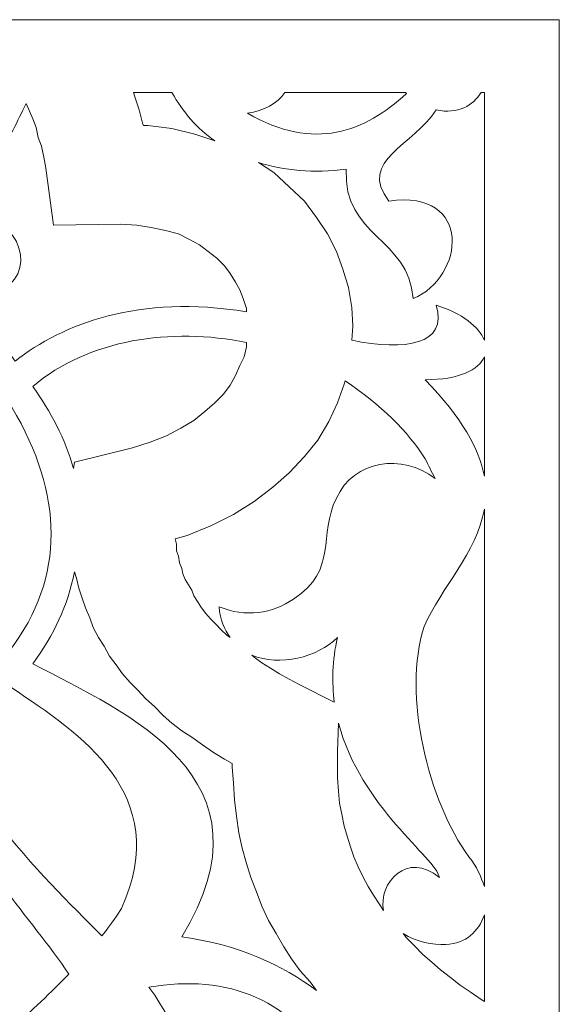
# Model space of a CAD drawing. Units: millimetres. Extents: x -187 to 196, y -115 to 132.
# Drawn here: x 161 to 196, y 67 to 132 of the extents above; entities that cross this region are included whole.
import ezdxf

# ---------------------------------------------------------------- set-up
doc = ezdxf.new("R2010")
doc.units = ezdxf.units.MM
doc.header["$MEASUREMENT"] = 0
doc.layers.add('layer 1', color=7, linetype='Continuous')

msp = doc.modelspace()

# ---------------------------------------------------------------- linework, layer by layer
at = {"layer": 'layer 1', "color": 250, "lineweight": 9}
msp.add_lwpolyline([(116.983, -115.1803), (196.409, -115.1803), (196.409, 131.6693), (116.983, 131.6693), (116.983, -115.1803)], close=True, dxfattribs=at)
at = {"layer": 'layer 1', "color": 7, "lineweight": 9}
for points, knots in [([(168.486, 126.8999), (168.486, 126.8999), (168.5577, 126.6124), (168.5577, 126.6124), (168.5577, 126.6124), (168.5577, 126.6124), (168.8454, 125.7498), (168.8454, 125.7498), (168.8454, 125.7498), (168.8454, 125.7498), (169.061, 124.887), (169.061, 124.887), (169.061, 124.887), (169.061, 124.887), (169.133, 124.7433), (169.133, 124.7433), (169.133, 124.7433), (169.133, 124.7433), (169.4205, 124.7433), (169.4205, 124.7433), (169.4205, 124.7433), (169.4205, 124.7433), (171.0021, 124.5275), (171.0021, 124.5275), (171.0021, 124.5275), (171.0021, 124.5275), (172.5117, 124.168), (172.5117, 124.168), (172.5117, 124.168), (172.5117, 124.168), (173.8058, 123.7368), (173.8058, 123.7368), (173.8058, 123.7368), (172.6556, 124.5275), (171.721, 125.6059), (171.0021, 126.8999), (171.0021, 126.8999), (171.0021, 126.8999), (168.486, 126.8999), (168.486, 126.8999)], [0, 0, 0, 0, 0.0909091, 0.0909091, 0.0909091, 0.0909091, 0.1818182, 0.1818182, 0.1818182, 0.1818182, 0.2727273, 0.2727273, 0.2727273, 0.2727273, 0.3636364, 0.3636364, 0.3636364, 0.3636364, 0.4545455, 0.4545455, 0.4545455, 0.4545455, 0.5454545, 0.5454545, 0.5454545, 0.5454545, 0.6363636, 0.6363636, 0.6363636, 0.6363636, 0.7272727, 0.7272727, 0.7272727, 0.7272727, 0.8181818, 0.8181818, 0.8181818, 0.8181818, 1, 1, 1, 1]), ([(178.4068, 126.8999), (177.9037, 126.181), (177.0408, 125.6778), (175.9626, 125.534), (175.9626, 125.534), (180.3478, 123.0178), (183.6549, 124.3119), (186.3866, 126.828), (186.3866, 126.828), (186.3866, 126.828), (186.3148, 126.8999), (186.3148, 126.8999), (186.3148, 126.8999), (186.3148, 126.8999), (178.4068, 126.8999), (178.4068, 126.8999)], [0, 0, 0, 0, 0.2, 0.2, 0.2, 0.2, 0.4, 0.4, 0.4, 0.4, 0.6, 0.6, 0.6, 0.6, 1, 1, 1, 1]), ([(191.491, 110.6526), (191.1315, 111.5154), (190.0531, 112.45), (188.3276, 112.9531), (188.3276, 112.9531), (189.1185, 110.3651), (186.3148, 109.9337), (182.792, 110.6526), (182.792, 110.6526), (182.792, 110.6526), (182.864, 111.5872), (182.864, 111.5872), (182.864, 111.5872), (182.864, 111.5872), (182.792, 112.8095), (182.792, 112.8095), (182.792, 112.8095), (182.792, 112.8095), (182.5764, 114.1035), (182.5764, 114.1035), (182.5764, 114.1035), (182.5764, 114.1035), (182.217, 115.3256), (182.217, 115.3256), (182.217, 115.3256), (182.217, 115.3256), (181.7857, 116.4758), (181.7857, 116.4758), (181.7857, 116.4758), (181.7857, 116.4758), (181.2105, 117.6261), (181.2105, 117.6261), (181.2105, 117.6261), (181.2105, 117.6261), (180.4917, 118.7043), (180.4917, 118.7043), (180.4917, 118.7043), (180.4917, 118.7043), (179.7008, 119.7828), (179.7008, 119.7828), (179.7008, 119.7828), (179.7008, 119.7828), (178.6943, 120.7173), (178.6943, 120.7173), (178.6943, 120.7173), (178.6943, 120.7173), (177.6878, 121.6519), (177.6878, 121.6519), (177.6878, 121.6519), (177.6878, 121.6519), (176.6814, 122.2989), (176.6814, 122.2989), (176.6814, 122.2989), (178.3349, 121.7957), (180.2759, 121.5799), (182.4328, 121.8677), (182.4328, 121.8677), (182.217, 117.4103), (186.5305, 117.4103), (186.818, 113.3846), (186.818, 113.3846), (190.1969, 114.7505), (190.772, 120.5737), (185.2364, 119.7828), (185.2364, 119.7828), (183.1515, 122.4428), (186.8899, 123.4493), (188.3276, 125.7498), (188.3276, 125.7498), (189.7655, 125.462), (190.772, 126.0373), (191.2752, 126.8999), (191.2752, 126.8999), (191.2752, 126.8999), (191.491, 126.8999), (191.491, 126.8999), (191.491, 126.8999), (191.491, 126.8999), (191.491, 110.6526), (191.491, 110.6526)], [0, 0, 0, 0, 0.047619, 0.047619, 0.047619, 0.047619, 0.0952381, 0.0952381, 0.0952381, 0.0952381, 0.1428571, 0.1428571, 0.1428571, 0.1428571, 0.1904762, 0.1904762, 0.1904762, 0.1904762, 0.2380952, 0.2380952, 0.2380952, 0.2380952, 0.2857143, 0.2857143, 0.2857143, 0.2857143, 0.3333333, 0.3333333, 0.3333333, 0.3333333, 0.3809524, 0.3809524, 0.3809524, 0.3809524, 0.4285714, 0.4285714, 0.4285714, 0.4285714, 0.4761905, 0.4761905, 0.4761905, 0.4761905, 0.5238095, 0.5238095, 0.5238095, 0.5238095, 0.5714286, 0.5714286, 0.5714286, 0.5714286, 0.6190476, 0.6190476, 0.6190476, 0.6190476, 0.6666667, 0.6666667, 0.6666667, 0.6666667, 0.7142857, 0.7142857, 0.7142857, 0.7142857, 0.7619048, 0.7619048, 0.7619048, 0.7619048, 0.8095238, 0.8095238, 0.8095238, 0.8095238, 0.8571429, 0.8571429, 0.8571429, 0.8571429, 0.9047619, 0.9047619, 0.9047619, 0.9047619, 1, 1, 1, 1]), ([(161.4405, 126.181), (160.8655, 124.9589), (160.2904, 123.8805), (159.7153, 122.9459), (159.7153, 122.9459), (160.0028, 121.6519), (159.9309, 120.0703), (159.3558, 118.4887), (159.3558, 118.4887), (162.0875, 117.1947), (161.5844, 113.1687), (157.7743, 113.744), (157.7743, 113.744), (158.3493, 112.3781), (159.4995, 110.8684), (160.7218, 109.2867), (160.7218, 109.2867), (163.813, 111.731), (168.8454, 113.6721), (175.8907, 112.5217), (175.8907, 112.5217), (175.8907, 112.5217), (175.8907, 112.7375), (175.8907, 112.7375), (175.8907, 112.7375), (175.8907, 112.7375), (175.6749, 113.3846), (175.6749, 113.3846), (175.6749, 113.3846), (175.6749, 113.3846), (175.4593, 113.9596), (175.4593, 113.9596), (175.4593, 113.9596), (175.4593, 113.9596), (175.1717, 114.4628), (175.1717, 114.4628), (175.1717, 114.4628), (175.1717, 114.4628), (174.8122, 115.0381), (174.8122, 115.0381), (174.8122, 115.0381), (174.8122, 115.0381), (174.4528, 115.5412), (174.4528, 115.5412), (174.4528, 115.5412), (174.4528, 115.5412), (173.9496, 116.0445), (173.9496, 116.0445), (173.9496, 116.0445), (173.9496, 116.0445), (173.3745, 116.4758), (173.3745, 116.4758), (173.3745, 116.4758), (173.3745, 116.4758), (172.7993, 116.9072), (172.7993, 116.9072), (172.7993, 116.9072), (172.7993, 116.9072), (172.1523, 117.2666), (172.1523, 117.2666), (172.1523, 117.2666), (172.1523, 117.2666), (171.4335, 117.6261), (171.4335, 117.6261), (171.4335, 117.6261), (171.4335, 117.6261), (170.5707, 117.8417), (170.5707, 117.8417), (170.5707, 117.8417), (170.5707, 117.8417), (169.6361, 118.0573), (169.6361, 118.0573), (169.6361, 118.0573), (169.6361, 118.0573), (168.7016, 118.2012), (168.7016, 118.2012), (168.7016, 118.2012), (168.7016, 118.2012), (167.6231, 118.2731), (167.6231, 118.2731), (167.6231, 118.2731), (167.6231, 118.2731), (163.2379, 118.2012), (163.2379, 118.2012), (163.2379, 118.2012), (163.2379, 118.2012), (162.7346, 121.9394), (162.7346, 121.9394), (162.7346, 121.9394), (162.7346, 121.9394), (162.5909, 122.6584), (162.5909, 122.6584), (162.5909, 122.6584), (162.5909, 122.6584), (162.447, 123.3773), (162.447, 123.3773), (162.447, 123.3773), (162.447, 123.3773), (162.2314, 123.9524), (162.2314, 123.9524), (162.2314, 123.9524), (162.2314, 123.9524), (162.0875, 124.5994), (162.0875, 124.5994), (162.0875, 124.5994), (162.0875, 124.5994), (161.8719, 125.1745), (161.8719, 125.1745), (161.8719, 125.1745), (161.8719, 125.1745), (161.6563, 125.6778), (161.6563, 125.6778), (161.6563, 125.6778), (161.6563, 125.6778), (161.4405, 126.181), (161.4405, 126.181)], [0, 0, 0, 0, 0.0333333, 0.0333333, 0.0333333, 0.0333333, 0.0666667, 0.0666667, 0.0666667, 0.0666667, 0.1, 0.1, 0.1, 0.1, 0.1333333, 0.1333333, 0.1333333, 0.1333333, 0.1666667, 0.1666667, 0.1666667, 0.1666667, 0.2, 0.2, 0.2, 0.2, 0.2333333, 0.2333333, 0.2333333, 0.2333333, 0.2666667, 0.2666667, 0.2666667, 0.2666667, 0.3, 0.3, 0.3, 0.3, 0.3333333, 0.3333333, 0.3333333, 0.3333333, 0.3666667, 0.3666667, 0.3666667, 0.3666667, 0.4, 0.4, 0.4, 0.4, 0.4333333, 0.4333333, 0.4333333, 0.4333333, 0.4666667, 0.4666667, 0.4666667, 0.4666667, 0.5, 0.5, 0.5, 0.5, 0.5333333, 0.5333333, 0.5333333, 0.5333333, 0.5666667, 0.5666667, 0.5666667, 0.5666667, 0.6, 0.6, 0.6, 0.6, 0.6333333, 0.6333333, 0.6333333, 0.6333333, 0.6666667, 0.6666667, 0.6666667, 0.6666667, 0.7, 0.7, 0.7, 0.7, 0.7333333, 0.7333333, 0.7333333, 0.7333333, 0.7666667, 0.7666667, 0.7666667, 0.7666667, 0.8, 0.8, 0.8, 0.8, 0.8333333, 0.8333333, 0.8333333, 0.8333333, 0.8666667, 0.8666667, 0.8666667, 0.8666667, 0.9, 0.9, 0.9, 0.9, 0.9333333, 0.9333333, 0.9333333, 0.9333333, 1, 1, 1, 1]), ([(164.5319, 102.2414), (164.0286, 104.1825), (163.0223, 105.9798), (161.8719, 107.6334), (161.8719, 107.6334), (165.5384, 110.7246), (170.9302, 111.5154), (175.8907, 110.509), (175.8907, 110.509), (175.8907, 110.509), (175.8907, 110.2214), (175.8907, 110.2214), (175.8907, 110.2214), (175.8907, 110.2214), (175.7468, 109.5744), (175.7468, 109.5744), (175.7468, 109.5744), (175.7468, 109.5744), (175.4593, 108.9991), (175.4593, 108.9991), (175.4593, 108.9991), (175.4593, 108.9991), (175.1717, 108.3521), (175.1717, 108.3521), (175.1717, 108.3521), (175.1717, 108.3521), (174.8122, 107.7051), (174.8122, 107.7051), (174.8122, 107.7051), (174.8122, 107.7051), (174.3808, 107.13), (174.3808, 107.13), (174.3808, 107.13), (174.3808, 107.13), (173.8058, 106.5549), (173.8058, 106.5549), (173.8058, 106.5549), (173.8058, 106.5549), (173.1587, 105.9798), (173.1587, 105.9798), (173.1587, 105.9798), (173.1587, 105.9798), (172.4398, 105.4046), (172.4398, 105.4046), (172.4398, 105.4046), (172.4398, 105.4046), (171.5772, 104.9014), (171.5772, 104.9014), (171.5772, 104.9014), (171.5772, 104.9014), (170.6426, 104.3983), (170.6426, 104.3983), (170.6426, 104.3983), (170.6426, 104.3983), (169.5642, 103.9669), (169.5642, 103.9669), (169.5642, 103.9669), (169.5642, 103.9669), (168.414, 103.6074), (168.414, 103.6074), (168.414, 103.6074), (168.414, 103.6074), (164.6039, 102.6728), (164.6039, 102.6728), (164.6039, 102.6728), (164.6039, 102.6728), (164.5319, 102.2414), (164.5319, 102.2414)], [0, 0, 0, 0, 0.0555556, 0.0555556, 0.0555556, 0.0555556, 0.1111111, 0.1111111, 0.1111111, 0.1111111, 0.1666667, 0.1666667, 0.1666667, 0.1666667, 0.2222222, 0.2222222, 0.2222222, 0.2222222, 0.2777778, 0.2777778, 0.2777778, 0.2777778, 0.3333333, 0.3333333, 0.3333333, 0.3333333, 0.3888889, 0.3888889, 0.3888889, 0.3888889, 0.4444444, 0.4444444, 0.4444444, 0.4444444, 0.5, 0.5, 0.5, 0.5, 0.5555556, 0.5555556, 0.5555556, 0.5555556, 0.6111111, 0.6111111, 0.6111111, 0.6111111, 0.6666667, 0.6666667, 0.6666667, 0.6666667, 0.7222222, 0.7222222, 0.7222222, 0.7222222, 0.7777778, 0.7777778, 0.7777778, 0.7777778, 0.8333333, 0.8333333, 0.8333333, 0.8333333, 0.8888889, 0.8888889, 0.8888889, 0.8888889, 1, 1, 1, 1]), ([(191.491, 101.7383), (191.1315, 103.5355), (190.0531, 105.5484), (187.6089, 108.0646), (187.6089, 108.0646), (189.8375, 108.0646), (191.1315, 108.7116), (191.491, 109.5744), (191.491, 109.5744), (191.491, 109.5744), (191.491, 101.7383), (191.491, 101.7383)], [0, 0, 0, 0, 0.25, 0.25, 0.25, 0.25, 0.5, 0.5, 0.5, 0.5, 1, 1, 1, 1]), ([(182.3608, 107.9926), (184.6613, 106.483), (186.5305, 104.6139), (187.6089, 102.8884), (187.6089, 102.8884), (187.8245, 102.4572), (188.0401, 102.0258), (188.2559, 101.5944), (188.2559, 101.5944), (186.099, 103.2479), (182.9359, 102.8165), (181.7857, 100.3004), (181.7857, 100.3004), (180.5634, 97.8562), (181.9294, 95.6276), (178.9819, 93.6866), (178.9819, 93.6866), (177.6159, 92.752), (175.8187, 92.4643), (174.0933, 93.1832), (174.0933, 93.1832), (174.1652, 92.3206), (174.4528, 91.6736), (174.8122, 91.1702), (174.8122, 91.1702), (174.8122, 91.1702), (174.5966, 91.3141), (174.5966, 91.3141), (174.5966, 91.3141), (174.5966, 91.3141), (174.2372, 91.6736), (174.2372, 91.6736), (174.2372, 91.6736), (174.2372, 91.6736), (173.8777, 92.0331), (173.8777, 92.0331), (173.8777, 92.0331), (173.8777, 92.0331), (173.5182, 92.3925), (173.5182, 92.3925), (173.5182, 92.3925), (173.5182, 92.3925), (173.2307, 92.752), (173.2307, 92.752), (173.2307, 92.752), (173.2307, 92.752), (172.9431, 93.1113), (172.9431, 93.1113), (172.9431, 93.1113), (172.9431, 93.1113), (172.7275, 93.4708), (172.7275, 93.4708), (172.7275, 93.4708), (172.7275, 93.4708), (172.4398, 93.9022), (172.4398, 93.9022), (172.4398, 93.9022), (172.4398, 93.9022), (172.2961, 94.2616), (172.2961, 94.2616), (172.2961, 94.2616), (172.2961, 94.2616), (172.0805, 94.6211), (172.0805, 94.6211), (172.0805, 94.6211), (172.0805, 94.6211), (171.8647, 94.9806), (171.8647, 94.9806), (171.8647, 94.9806), (171.8647, 94.9806), (171.721, 95.3401), (171.721, 95.3401), (171.721, 95.3401), (171.721, 95.3401), (171.6491, 95.6993), (171.6491, 95.6993), (171.6491, 95.6993), (171.6491, 95.6993), (171.5052, 96.0588), (171.5052, 96.0588), (171.5052, 96.0588), (171.5052, 96.0588), (171.4335, 96.4902), (171.4335, 96.4902), (171.4335, 96.4902), (171.4335, 96.4902), (171.2896, 96.8497), (171.2896, 96.8497), (171.2896, 96.8497), (171.2896, 96.8497), (171.2896, 97.2811), (171.2896, 97.2811), (171.2896, 97.2811), (171.2896, 97.2811), (171.2177, 97.6404), (171.2177, 97.6404), (171.2177, 97.6404), (171.2177, 97.6404), (172.0086, 97.8562), (172.0086, 97.8562), (172.0086, 97.8562), (172.0086, 97.8562), (173.5902, 98.5032), (173.5902, 98.5032), (173.5902, 98.5032), (173.5902, 98.5032), (175.0279, 99.2222), (175.0279, 99.2222), (175.0279, 99.2222), (175.0279, 99.2222), (176.3938, 100.0848), (176.3938, 100.0848), (176.3938, 100.0848), (176.3938, 100.0848), (177.6159, 101.0193), (177.6159, 101.0193), (177.6159, 101.0193), (177.6159, 101.0193), (178.6943, 101.9539), (178.6943, 101.9539), (178.6943, 101.9539), (178.6943, 101.9539), (179.7008, 103.0323), (179.7008, 103.0323), (179.7008, 103.0323), (179.7008, 103.0323), (180.5634, 104.1105), (180.5634, 104.1105), (180.5634, 104.1105), (180.5634, 104.1105), (181.2824, 105.3328), (181.2824, 105.3328), (181.2824, 105.3328), (181.2824, 105.3328), (181.8575, 106.5549), (181.8575, 106.5549), (181.8575, 106.5549), (181.8575, 106.5549), (182.2889, 107.777), (182.2889, 107.777), (182.2889, 107.777), (182.2889, 107.777), (182.3608, 107.9926), (182.3608, 107.9926)], [0, 0, 0, 0, 0.027027, 0.027027, 0.027027, 0.027027, 0.0540541, 0.0540541, 0.0540541, 0.0540541, 0.0810811, 0.0810811, 0.0810811, 0.0810811, 0.1081081, 0.1081081, 0.1081081, 0.1081081, 0.1351351, 0.1351351, 0.1351351, 0.1351351, 0.1621622, 0.1621622, 0.1621622, 0.1621622, 0.1891892, 0.1891892, 0.1891892, 0.1891892, 0.2162162, 0.2162162, 0.2162162, 0.2162162, 0.2432432, 0.2432432, 0.2432432, 0.2432432, 0.2702703, 0.2702703, 0.2702703, 0.2702703, 0.2972973, 0.2972973, 0.2972973, 0.2972973, 0.3243243, 0.3243243, 0.3243243, 0.3243243, 0.3513514, 0.3513514, 0.3513514, 0.3513514, 0.3783784, 0.3783784, 0.3783784, 0.3783784, 0.4054054, 0.4054054, 0.4054054, 0.4054054, 0.4324324, 0.4324324, 0.4324324, 0.4324324, 0.4594595, 0.4594595, 0.4594595, 0.4594595, 0.4864865, 0.4864865, 0.4864865, 0.4864865, 0.5135135, 0.5135135, 0.5135135, 0.5135135, 0.5405405, 0.5405405, 0.5405405, 0.5405405, 0.5675676, 0.5675676, 0.5675676, 0.5675676, 0.5945946, 0.5945946, 0.5945946, 0.5945946, 0.6216216, 0.6216216, 0.6216216, 0.6216216, 0.6486486, 0.6486486, 0.6486486, 0.6486486, 0.6756757, 0.6756757, 0.6756757, 0.6756757, 0.7027027, 0.7027027, 0.7027027, 0.7027027, 0.7297297, 0.7297297, 0.7297297, 0.7297297, 0.7567568, 0.7567568, 0.7567568, 0.7567568, 0.7837838, 0.7837838, 0.7837838, 0.7837838, 0.8108108, 0.8108108, 0.8108108, 0.8108108, 0.8378378, 0.8378378, 0.8378378, 0.8378378, 0.8648649, 0.8648649, 0.8648649, 0.8648649, 0.8918919, 0.8918919, 0.8918919, 0.8918919, 0.9189189, 0.9189189, 0.9189189, 0.9189189, 0.9459459, 0.9459459, 0.9459459, 0.9459459, 1, 1, 1, 1]), ([(160.3623, 90.3076), (159.2119, 90.9546), (158.3493, 91.6016), (157.8462, 92.2487), (157.8462, 92.2487), (157.8462, 92.2487), (157.8462, 92.3206), (157.8462, 92.3206), (157.8462, 92.3206), (161.0093, 92.4643), (160.5779, 95.9151), (157.4867, 95.9151), (157.4867, 95.9151), (157.2709, 100.4443), (158.4932, 103.8949), (160.506, 106.2674), (160.506, 106.2674), (163.8849, 100.5162), (164.0286, 95.1962), (160.3623, 90.3076)], [0, 0, 0, 0, 0.1666667, 0.1666667, 0.1666667, 0.1666667, 0.3333333, 0.3333333, 0.3333333, 0.3333333, 0.5, 0.5, 0.5, 0.5, 0.6666667, 0.6666667, 0.6666667, 0.6666667, 1, 1, 1, 1]), ([(191.491, 74.8512), (191.2752, 75.4982), (190.9876, 76.1452), (190.4845, 76.7922), (190.4845, 76.7922), (187.8245, 80.3868), (186.099, 87.432), (187.5369, 91.8892), (187.5369, 91.8892), (188.6871, 94.4772), (190.9876, 96.7058), (191.491, 99.5814), (191.491, 99.5814), (191.491, 99.5814), (191.491, 74.8512), (191.491, 74.8512)], [0, 0, 0, 0, 0.2, 0.2, 0.2, 0.2, 0.4, 0.4, 0.4, 0.4, 0.6, 0.6, 0.6, 0.6, 1, 1, 1, 1]), ([(161.8719, 89.445), (163.2379, 91.3141), (164.1725, 93.2551), (164.6039, 95.4837), (164.6039, 95.4837), (164.6039, 95.4837), (164.7475, 95.0523), (164.7475, 95.0523), (164.7475, 95.0523), (164.7475, 95.0523), (164.8914, 94.4053), (164.8914, 94.4053), (164.8914, 94.4053), (164.8914, 94.4053), (165.107, 93.7583), (165.107, 93.7583), (165.107, 93.7583), (165.107, 93.7583), (165.3226, 93.1113), (165.3226, 93.1113), (165.3226, 93.1113), (165.3226, 93.1113), (165.6104, 92.4643), (165.6104, 92.4643), (165.6104, 92.4643), (165.6104, 92.4643), (165.826, 91.8172), (165.826, 91.8172), (165.826, 91.8172), (165.826, 91.8172), (166.1854, 91.1702), (166.1854, 91.1702), (166.1854, 91.1702), (166.1854, 91.1702), (166.5449, 90.5952), (166.5449, 90.5952), (166.5449, 90.5952), (166.5449, 90.5952), (166.9044, 89.9481), (166.9044, 89.9481), (166.9044, 89.9481), (166.9044, 89.9481), (167.3356, 89.3731), (167.3356, 89.3731), (167.3356, 89.3731), (167.3356, 89.3731), (167.767, 88.798), (167.767, 88.798), (167.767, 88.798), (167.767, 88.798), (168.2702, 88.2229), (168.2702, 88.2229), (168.2702, 88.2229), (168.2702, 88.2229), (168.7735, 87.7196), (168.7735, 87.7196), (168.7735, 87.7196), (168.7735, 87.7196), (169.2767, 87.1445), (169.2767, 87.1445), (169.2767, 87.1445), (169.2767, 87.1445), (169.8517, 86.6411), (169.8517, 86.6411), (169.8517, 86.6411), (169.8517, 86.6411), (170.427, 86.066), (170.427, 86.066), (170.427, 86.066), (170.427, 86.066), (171.0021, 85.5629), (171.0021, 85.5629), (171.0021, 85.5629), (171.0021, 85.5629), (171.6491, 85.0596), (171.6491, 85.0596), (171.6491, 85.0596), (171.6491, 85.0596), (172.2961, 84.6283), (172.2961, 84.6283), (172.2961, 84.6283), (172.2961, 84.6283), (173.0151, 84.125), (173.0151, 84.125), (173.0151, 84.125), (173.0151, 84.125), (173.7338, 83.6219), (173.7338, 83.6219), (173.7338, 83.6219), (173.7338, 83.6219), (174.4528, 83.1904), (174.4528, 83.1904), (174.4528, 83.1904), (174.4528, 83.1904), (174.9561, 82.9029), (174.9561, 82.9029), (174.9561, 82.9029), (174.9561, 82.9029), (174.9561, 82.6873), (174.9561, 82.6873), (174.9561, 82.6873), (174.9561, 82.6873), (175.0279, 81.6089), (175.0279, 81.6089), (175.0279, 81.6089), (175.0279, 81.6089), (175.0998, 80.5305), (175.0998, 80.5305), (175.0998, 80.5305), (175.0998, 80.5305), (175.2437, 79.4522), (175.2437, 79.4522), (175.2437, 79.4522), (175.2437, 79.4522), (175.3873, 78.3738), (175.3873, 78.3738), (175.3873, 78.3738), (175.3873, 78.3738), (175.6031, 77.3673), (175.6031, 77.3673), (175.6031, 77.3673), (175.6031, 77.3673), (175.8907, 76.3608), (175.8907, 76.3608), (175.8907, 76.3608), (175.8907, 76.3608), (176.1782, 75.4263), (176.1782, 75.4263), (176.1782, 75.4263), (176.1782, 75.4263), (176.5377, 74.4917), (176.5377, 74.4917), (176.5377, 74.4917), (176.5377, 74.4917), (176.8972, 73.5572), (176.8972, 73.5572), (176.8972, 73.5572), (176.8972, 73.5572), (177.3284, 72.6226), (177.3284, 72.6226), (177.3284, 72.6226), (177.3284, 72.6226), (177.8317, 71.7598), (177.8317, 71.7598), (177.8317, 71.7598), (177.8317, 71.7598), (178.3349, 70.8972), (178.3349, 70.8972), (178.3349, 70.8972), (178.3349, 70.8972), (178.8382, 70.1065), (178.8382, 70.1065), (178.8382, 70.1065), (178.8382, 70.1065), (179.4133, 69.3156), (179.4133, 69.3156), (179.4133, 69.3156), (179.4133, 69.3156), (180.0603, 68.5966), (180.0603, 68.5966), (180.0603, 68.5966), (180.0603, 68.5966), (180.4917, 68.0216), (180.4917, 68.0216), (180.4917, 68.0216), (178.2629, 69.6751), (175.3873, 71.041), (171.6491, 71.5442), (171.6491, 71.5442), (178.0473, 81.9684), (168.0546, 86.2099), (161.8719, 89.445)], [0, 0, 0, 0, 0.0227273, 0.0227273, 0.0227273, 0.0227273, 0.0454545, 0.0454545, 0.0454545, 0.0454545, 0.0681818, 0.0681818, 0.0681818, 0.0681818, 0.0909091, 0.0909091, 0.0909091, 0.0909091, 0.1136364, 0.1136364, 0.1136364, 0.1136364, 0.1363636, 0.1363636, 0.1363636, 0.1363636, 0.1590909, 0.1590909, 0.1590909, 0.1590909, 0.1818182, 0.1818182, 0.1818182, 0.1818182, 0.2045455, 0.2045455, 0.2045455, 0.2045455, 0.2272727, 0.2272727, 0.2272727, 0.2272727, 0.25, 0.25, 0.25, 0.25, 0.2727273, 0.2727273, 0.2727273, 0.2727273, 0.2954545, 0.2954545, 0.2954545, 0.2954545, 0.3181818, 0.3181818, 0.3181818, 0.3181818, 0.3409091, 0.3409091, 0.3409091, 0.3409091, 0.3636364, 0.3636364, 0.3636364, 0.3636364, 0.3863636, 0.3863636, 0.3863636, 0.3863636, 0.4090909, 0.4090909, 0.4090909, 0.4090909, 0.4318182, 0.4318182, 0.4318182, 0.4318182, 0.4545455, 0.4545455, 0.4545455, 0.4545455, 0.4772727, 0.4772727, 0.4772727, 0.4772727, 0.5, 0.5, 0.5, 0.5, 0.5227273, 0.5227273, 0.5227273, 0.5227273, 0.5454545, 0.5454545, 0.5454545, 0.5454545, 0.5681818, 0.5681818, 0.5681818, 0.5681818, 0.5909091, 0.5909091, 0.5909091, 0.5909091, 0.6136364, 0.6136364, 0.6136364, 0.6136364, 0.6363636, 0.6363636, 0.6363636, 0.6363636, 0.6590909, 0.6590909, 0.6590909, 0.6590909, 0.6818182, 0.6818182, 0.6818182, 0.6818182, 0.7045455, 0.7045455, 0.7045455, 0.7045455, 0.7272727, 0.7272727, 0.7272727, 0.7272727, 0.75, 0.75, 0.75, 0.75, 0.7727273, 0.7727273, 0.7727273, 0.7727273, 0.7954545, 0.7954545, 0.7954545, 0.7954545, 0.8181818, 0.8181818, 0.8181818, 0.8181818, 0.8409091, 0.8409091, 0.8409091, 0.8409091, 0.8636364, 0.8636364, 0.8636364, 0.8636364, 0.8863636, 0.8863636, 0.8863636, 0.8863636, 0.9090909, 0.9090909, 0.9090909, 0.9090909, 0.9318182, 0.9318182, 0.9318182, 0.9318182, 0.9545455, 0.9545455, 0.9545455, 0.9545455, 1, 1, 1, 1]), ([(181.6419, 86.9289), (181.6419, 86.9289), (179.3414, 88.079), (179.3414, 88.079), (179.3414, 88.079), (179.3414, 88.079), (178.6943, 88.4385), (178.6943, 88.4385), (178.6943, 88.4385), (178.6943, 88.4385), (178.0473, 88.798), (178.0473, 88.798), (178.0473, 88.798), (178.0473, 88.798), (177.4722, 89.1575), (177.4722, 89.1575), (177.4722, 89.1575), (177.4722, 89.1575), (176.8972, 89.5169), (176.8972, 89.5169), (176.8972, 89.5169), (176.8972, 89.5169), (176.3938, 89.8762), (176.3938, 89.8762), (176.3938, 89.8762), (176.3938, 89.8762), (176.2501, 90.0201), (176.2501, 90.0201), (176.2501, 90.0201), (178.0473, 89.2292), (180.5634, 89.8762), (181.8575, 91.1702), (181.8575, 91.1702), (181.498, 89.6606), (181.498, 88.2229), (181.6419, 86.9289)], [0, 0, 0, 0, 0.1, 0.1, 0.1, 0.1, 0.2, 0.2, 0.2, 0.2, 0.3, 0.3, 0.3, 0.3, 0.4, 0.4, 0.4, 0.4, 0.5, 0.5, 0.5, 0.5, 0.6, 0.6, 0.6, 0.6, 0.7, 0.7, 0.7, 0.7, 0.8, 0.8, 0.8, 0.8, 1, 1, 1, 1]), ([(158.1337, 85.5629), (158.9963, 86.3536), (159.7872, 87.0725), (160.506, 87.8634), (160.506, 87.8634), (164.9634, 84.844), (171.074, 80.9619), (167.6951, 73.4133), (167.6951, 73.4133), (167.4795, 73.0538), (167.0481, 72.4068), (166.4011, 71.6161), (166.4011, 71.6161), (164.3163, 73.7008), (161.8719, 76.0733), (159.4278, 79.2364), (159.4278, 79.2364), (158.9963, 79.7398), (158.6369, 80.2429), (158.2055, 80.818), (158.2055, 80.818), (158.2055, 81.3213), (158.2055, 82.2559), (158.2055, 82.2559), (158.2055, 82.2559), (160.2904, 82.112), (161.8719, 84.5564), (158.1337, 84.844), (158.1337, 84.844), (158.1337, 85.0596), (158.1337, 85.2754), (158.1337, 85.5629)], [0, 0, 0, 0, 0.1111111, 0.1111111, 0.1111111, 0.1111111, 0.2222222, 0.2222222, 0.2222222, 0.2222222, 0.3333333, 0.3333333, 0.3333333, 0.3333333, 0.4444444, 0.4444444, 0.4444444, 0.4444444, 0.5555556, 0.5555556, 0.5555556, 0.5555556, 0.6666667, 0.6666667, 0.6666667, 0.6666667, 0.7777778, 0.7777778, 0.7777778, 0.7777778, 1, 1, 1, 1]), ([(184.8769, 73.2696), (184.8769, 73.2696), (184.5894, 73.7008), (184.5894, 73.7008), (184.5894, 73.7008), (184.5894, 73.7008), (184.2299, 74.2761), (184.2299, 74.2761), (184.2299, 74.2761), (184.2299, 74.2761), (183.8705, 74.8512), (183.8705, 74.8512), (183.8705, 74.8512), (183.8705, 74.8512), (183.511, 75.4982), (183.511, 75.4982), (183.511, 75.4982), (183.511, 75.4982), (183.2234, 76.1452), (183.2234, 76.1452), (183.2234, 76.1452), (183.2234, 76.1452), (182.9359, 76.7922), (182.9359, 76.7922), (182.9359, 76.7922), (182.9359, 76.7922), (182.7203, 77.4392), (182.7203, 77.4392), (182.7203, 77.4392), (182.7203, 77.4392), (182.5045, 78.0863), (182.5045, 78.0863), (182.5045, 78.0863), (182.5045, 78.0863), (182.2889, 78.8052), (182.2889, 78.8052), (182.2889, 78.8052), (182.2889, 78.8052), (182.145, 79.5959), (182.145, 79.5959), (182.145, 79.5959), (182.145, 79.5959), (182.0013, 80.3148), (182.0013, 80.3148), (182.0013, 80.3148), (182.0013, 80.3148), (181.9294, 81.1057), (181.9294, 81.1057), (181.9294, 81.1057), (181.9294, 81.1057), (181.8575, 81.9684), (181.8575, 81.9684), (181.8575, 81.9684), (181.8575, 81.9684), (181.8575, 82.759), (181.8575, 82.759), (181.8575, 82.759), (181.8575, 82.759), (181.8575, 83.6938), (181.8575, 83.6938), (181.8575, 83.6938), (181.8575, 83.6938), (181.9294, 85.5629), (181.9294, 85.5629), (181.9294, 85.5629), (183.3673, 80.0273), (188.3276, 76.7203), (188.5434, 75.4263), (188.5434, 75.4263), (186.4585, 77.2236), (184.5175, 75.0668), (184.8769, 73.2696)], [0, 0, 0, 0, 0.0526316, 0.0526316, 0.0526316, 0.0526316, 0.1052632, 0.1052632, 0.1052632, 0.1052632, 0.1578947, 0.1578947, 0.1578947, 0.1578947, 0.2105263, 0.2105263, 0.2105263, 0.2105263, 0.2631579, 0.2631579, 0.2631579, 0.2631579, 0.3157895, 0.3157895, 0.3157895, 0.3157895, 0.3684211, 0.3684211, 0.3684211, 0.3684211, 0.4210526, 0.4210526, 0.4210526, 0.4210526, 0.4736842, 0.4736842, 0.4736842, 0.4736842, 0.5263158, 0.5263158, 0.5263158, 0.5263158, 0.5789474, 0.5789474, 0.5789474, 0.5789474, 0.6315789, 0.6315789, 0.6315789, 0.6315789, 0.6842105, 0.6842105, 0.6842105, 0.6842105, 0.7368421, 0.7368421, 0.7368421, 0.7368421, 0.7894737, 0.7894737, 0.7894737, 0.7894737, 0.8421053, 0.8421053, 0.8421053, 0.8421053, 0.8947368, 0.8947368, 0.8947368, 0.8947368, 1, 1, 1, 1]), ([(156.6958, 74.8512), (153.3888, 73.6291), (151.8792, 71.9756), (154.2516, 69.1717), (154.2516, 69.1717), (154.2516, 69.1717), (154.2516, 69.1717), (154.2516, 69.1717), (154.2516, 69.1717), (153.8922, 67.9496), (153.4607, 66.7275), (153.0293, 65.5054), (153.0293, 65.5054), (151.5916, 66.6556), (150.2976, 67.9496), (149.1472, 69.1), (149.1472, 69.1), (151.8072, 72.9101), (155.4737, 76.6484), (156.6958, 80.6743), (156.6958, 80.6743), (157.9179, 76.6484), (161.6563, 72.9101), (164.2444, 69.1), (164.2444, 69.1), (163.094, 67.9496), (161.8, 66.6556), (160.3623, 65.5054), (160.3623, 65.5054), (159.9309, 66.7275), (159.5714, 67.9496), (159.2119, 69.1717), (159.2119, 69.1717), (159.2119, 69.1717), (159.2119, 69.1717), (159.2119, 69.1717), (159.2119, 69.1717), (161.5125, 71.9756), (160.0028, 73.6291), (156.6958, 74.8512)], [0, 0, 0, 0, 0.0909091, 0.0909091, 0.0909091, 0.0909091, 0.1818182, 0.1818182, 0.1818182, 0.1818182, 0.2727273, 0.2727273, 0.2727273, 0.2727273, 0.3636364, 0.3636364, 0.3636364, 0.3636364, 0.4545455, 0.4545455, 0.4545455, 0.4545455, 0.5454545, 0.5454545, 0.5454545, 0.5454545, 0.6363636, 0.6363636, 0.6363636, 0.6363636, 0.7272727, 0.7272727, 0.7272727, 0.7272727, 0.8181818, 0.8181818, 0.8181818, 0.8181818, 1, 1, 1, 1]), ([(191.491, 67.3026), (191.491, 67.3026), (191.2752, 67.4465), (191.2752, 67.4465), (191.2752, 67.4465), (191.2752, 67.4465), (190.5562, 67.9496), (190.5562, 67.9496), (190.5562, 67.9496), (190.5562, 67.9496), (189.9094, 68.381), (189.9094, 68.381), (189.9094, 68.381), (189.9094, 68.381), (189.2622, 68.8842), (189.2622, 68.8842), (189.2622, 68.8842), (189.2622, 68.8842), (188.6152, 69.3875), (188.6152, 69.3875), (188.6152, 69.3875), (188.6152, 69.3875), (188.0401, 69.8907), (188.0401, 69.8907), (188.0401, 69.8907), (188.0401, 69.8907), (187.465, 70.394), (187.465, 70.394), (187.465, 70.394), (187.465, 70.394), (186.8899, 70.9691), (186.8899, 70.9691), (186.8899, 70.9691), (186.8899, 70.9691), (186.3866, 71.4722), (186.3866, 71.4722), (186.3866, 71.4722), (186.3866, 71.4722), (186.171, 71.7598), (186.171, 71.7598), (186.171, 71.7598), (187.0336, 71.1847), (188.112, 71.041), (188.9746, 71.041), (188.9746, 71.041), (190.2687, 71.1128), (191.1315, 71.9037), (191.491, 72.9821), (191.491, 72.9821), (191.491, 72.9821), (191.491, 67.3026), (191.491, 67.3026)], [0, 0, 0, 0, 0.0714286, 0.0714286, 0.0714286, 0.0714286, 0.1428571, 0.1428571, 0.1428571, 0.1428571, 0.2142857, 0.2142857, 0.2142857, 0.2142857, 0.2857143, 0.2857143, 0.2857143, 0.2857143, 0.3571429, 0.3571429, 0.3571429, 0.3571429, 0.4285714, 0.4285714, 0.4285714, 0.4285714, 0.5, 0.5, 0.5, 0.5, 0.5714286, 0.5714286, 0.5714286, 0.5714286, 0.6428571, 0.6428571, 0.6428571, 0.6428571, 0.7142857, 0.7142857, 0.7142857, 0.7142857, 0.7857143, 0.7857143, 0.7857143, 0.7857143, 0.8571429, 0.8571429, 0.8571429, 0.8571429, 1, 1, 1, 1]), ([(181.3543, 62.7016), (179.1977, 67.3745), (174.5966, 69.1717), (169.4925, 68.2372), (169.4925, 68.2372), (171.5772, 65.4335), (172.4398, 62.7016), (170.8582, 58.4602), (170.8582, 58.4602), (173.3745, 58.9634), (175.8187, 59.1072), (177.9754, 58.9634), (177.9754, 58.9634), (177.6878, 61.12), (178.5507, 63.061), (181.3543, 62.7016)], [0, 0, 0, 0, 0.2, 0.2, 0.2, 0.2, 0.4, 0.4, 0.4, 0.4, 0.6, 0.6, 0.6, 0.6, 1, 1, 1, 1])]:
    msp.add_open_spline(points, degree=3, knots=knots, dxfattribs=at)

doc.saveas('drawing.dxf')
